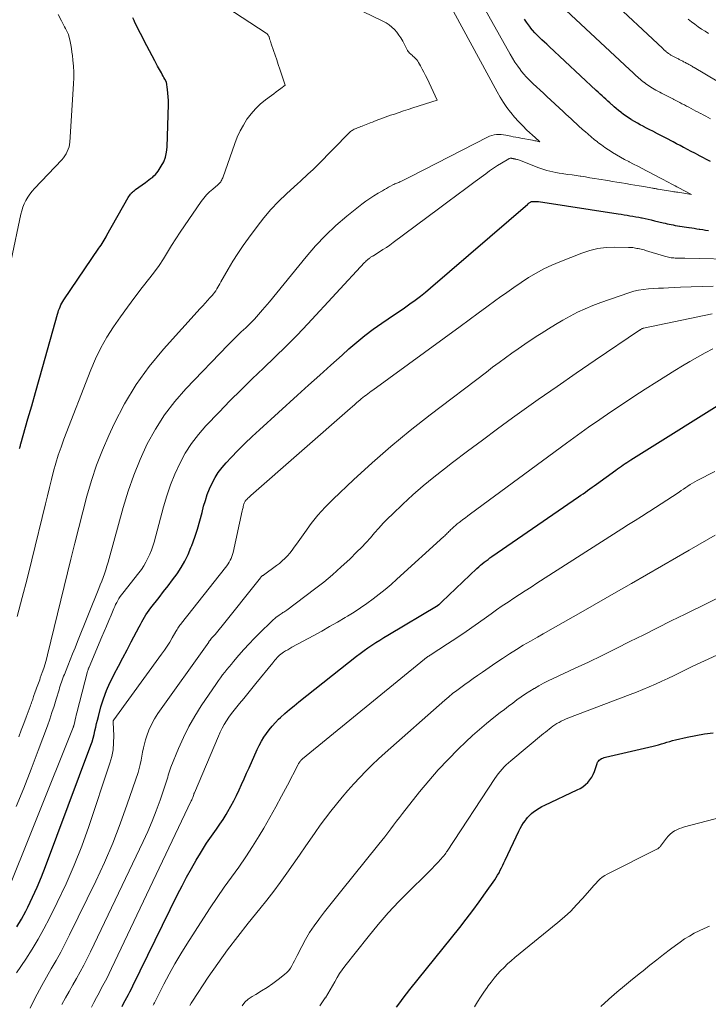
# Model space of a CAD drawing. Units: feet. Extents: x 1940000 to 1945035, y 575000 to 580010.
# Drawn here: x 1940414 to 1940568, y 575774 to 575994 of the extents above; entities that cross this region are included whole.
import ezdxf

# ---------------------------------------------------------------- set-up
doc = ezdxf.new("R2010")
doc.units = ezdxf.units.FT
doc.header["$LTSCALE"] = 100
doc.header["$MEASUREMENT"] = 0
doc.layers.add('CONTOUR INDEX', color=32, linetype='Continuous', lineweight=25)
doc.layers.add('CONTOUR INTERMEDIATE', color=40, linetype='Continuous', lineweight=15)

msp = doc.modelspace()

# ---------------------------------------------------------------- linework, layer by layer
at = {"layer": 'CONTOUR INDEX', "flags": 128}
for points, elevation in [([(1940413.61, 575898.15), (1940413.64, 575898.28), (1940413.67, 575898.41), (1940413.71, 575898.53), (1940413.74, 575898.66), (1940413.78, 575898.79), (1940413.81, 575898.91), (1940413.85, 575899.04), (1940413.88, 575899.17), (1940415.49, 575904.79), (1940416.33, 575907.72), (1940417.17, 575910.66), (1940418, 575913.6), (1940418.82, 575916.54), (1940422.09, 575928.24), (1940422.21, 575928.66), (1940422.35, 575929.08), (1940422.51, 575929.49), (1940422.67, 575929.9), (1940422.86, 575930.29), (1940423.06, 575930.68), (1940423.28, 575931.06), (1940423.52, 575931.43), (1940431.35, 575942.98), (1940431.59, 575943.33), (1940431.83, 575943.69), (1940432.06, 575944.05), (1940432.28, 575944.41), (1940432.51, 575944.78), (1940432.73, 575945.15), (1940432.94, 575945.52), (1940433.15, 575945.89), (1940437.9, 575954.34), (1940438.07, 575954.61), (1940438.24, 575954.86), (1940438.44, 575955.1), (1940438.65, 575955.34), (1940438.68, 575955.37), (1940438.89, 575955.57), (1940439.1, 575955.76), (1940439.32, 575955.94), (1940439.55, 575956.12), (1940441.78, 575957.72), (1940442.16, 575958), (1940442.55, 575958.28), (1940442.93, 575958.57), (1940443.31, 575958.86), (1940443.66, 575959.17), (1940444, 575959.5), (1940444.3, 575959.86), (1940444.58, 575960.25), (1940445.31, 575961.38), (1940445.84, 575962.37), (1940446.25, 575963.4), (1940446.49, 575964.49), (1940446.62, 575965.61), (1940446.89, 575975.21), (1940446.89, 575976.03), (1940446.87, 575976.86), (1940446.8, 575977.68), (1940446.72, 575978.5), (1940446.5, 575980.14), (1940446.11, 575980.84), (1940445.91, 575981.19), (1940445.71, 575981.55), (1940445.52, 575981.9), (1940445.32, 575982.25), (1940444.48, 575983.79), (1940443.87, 575984.91), (1940443.27, 575986.04), (1940442.67, 575987.17), (1940442.08, 575988.3), (1940440.66, 575991.07), (1940440.31, 575991.75), (1940439.97, 575992.42), (1940439.64, 575993.11), (1940439.3, 575993.79), (1940439.21, 575993.99), (1940438.92, 575994.57)], 840), ([(1940547.58, 575973.84), (1940547.09, 575974.25), (1940546.61, 575974.67), (1940546.13, 575975.09), (1940546.05, 575975.16), (1940545.62, 575975.55), (1940545.18, 575975.95), (1940544.75, 575976.34), (1940544.32, 575976.73), (1940543.9, 575977.12), (1940543.47, 575977.52), (1940543.04, 575977.91), (1940542.62, 575978.31), (1940532.07, 575988.15), (1940531.53, 575988.66), (1940530.99, 575989.16), (1940530.44, 575989.67), (1940529.89, 575990.17), (1940529.36, 575990.69), (1940528.84, 575991.22), (1940528.36, 575991.78), (1940527.89, 575992.36), (1940527.87, 575992.38), (1940527.42, 575992.99), (1940526.98, 575993.61), (1940526.58, 575994.24)], 860), ([(1940568.14, 575962.42), (1940567.28, 575962.87), (1940566.41, 575963.32), (1940565.55, 575963.77), (1940565.46, 575963.82), (1940564.64, 575964.25), (1940563.83, 575964.68), (1940563.02, 575965.1), (1940562.2, 575965.53), (1940562.11, 575965.58), (1940561.34, 575965.98), (1940560.57, 575966.39), (1940559.8, 575966.79), (1940559.03, 575967.19), (1940558.95, 575967.24), (1940558.22, 575967.62), (1940557.49, 575968), (1940556.76, 575968.38), (1940556.03, 575968.76), (1940555.95, 575968.8), (1940555.26, 575969.17), (1940554.56, 575969.53), (1940553.87, 575969.89), (1940553.18, 575970.26), (1940553.1, 575970.29), (1940552.45, 575970.64), (1940551.8, 575971), (1940551.16, 575971.37), (1940550.52, 575971.75), (1940550.44, 575971.8), (1940549.85, 575972.17), (1940549.28, 575972.55), (1940548.72, 575972.96), (1940548.16, 575973.38), (1940548.08, 575973.44), (1940547.58, 575973.84)], 860), ([(1940413, 575791.08), (1940414.03, 575792.82), (1940415, 575794.61), (1940415.42, 575795.44), (1940416.51, 575797.68), (1940417.55, 575799.95), (1940418.52, 575802.25), (1940419.43, 575804.57), (1940429.54, 575831.73), (1940429.81, 575832.51), (1940430.06, 575833.31), (1940430.27, 575834.12), (1940430.46, 575834.93), (1940430.63, 575835.74), (1940430.82, 575836.56), (1940431.02, 575837.37), (1940431.24, 575838.17), (1940431.82, 575840.3), (1940432.4, 575842.14), (1940433.05, 575843.95), (1940433.82, 575845.72), (1940434.67, 575847.45), (1940434.77, 575847.65), (1940435.73, 575849.45), (1940436.68, 575851.26), (1940437.64, 575853.07), (1940438.59, 575854.89), (1940440.34, 575858.23), (1940440.64, 575858.78), (1940440.93, 575859.33), (1940441.24, 575859.87), (1940441.55, 575860.42), (1940441.87, 575860.95), (1940442.21, 575861.47), (1940442.57, 575861.98), (1940442.94, 575862.47), (1940444.8, 575864.8), (1940445.83, 575866.12), (1940446.85, 575867.44), (1940447.85, 575868.78), (1940448.83, 575870.13), (1940449.74, 575871.52), (1940450.57, 575872.95), (1940451.3, 575874.44), (1940451.94, 575875.97), (1940452.13, 575876.47), (1940452.78, 575878.29), (1940453.39, 575880.13), (1940453.93, 575881.98), (1940454.44, 575883.85), (1940454.78, 575885.22), (1940455.16, 575886.55), (1940455.59, 575887.87), (1940456.11, 575889.16), (1940456.67, 575890.43), (1940457.33, 575891.65), (1940458.06, 575892.82), (1940458.9, 575893.92), (1940459.8, 575894.97), (1940460.93, 575896.15), (1940462.46, 575897.74), (1940464.02, 575899.3), (1940465.62, 575900.83), (1940467.24, 575902.33), (1940475.79, 575910.08), (1940478.27, 575912.34), (1940480.76, 575914.59), (1940483.26, 575916.84), (1940485.75, 575919.09), (1940487.27, 575920.46), (1940489.03, 575921.98), (1940490.84, 575923.46), (1940492.71, 575924.86), (1940494.62, 575926.21), (1940496.06, 575927.19), (1940497.28, 575928.02), (1940498.49, 575928.85), (1940499.7, 575929.68), (1940500.9, 575930.51), (1940502.1, 575931.37), (1940503.27, 575932.25), (1940504.41, 575933.16), (1940505.54, 575934.1), (1940527.28, 575952.89), (1940527.39, 575952.98), (1940527.5, 575953.08), (1940527.62, 575953.17), (1940527.74, 575953.26), (1940527.86, 575953.33), (1940527.99, 575953.39), (1940528.12, 575953.43), (1940528.26, 575953.46), (1940528.55, 575953.48), (1940528.85, 575953.49), (1940529.14, 575953.49), (1940529.43, 575953.47), (1940529.72, 575953.44), (1940547.52, 575950.69), (1940548.18, 575950.59), (1940548.84, 575950.48), (1940549.49, 575950.38), (1940550.15, 575950.27), (1940550.8, 575950.16), (1940551.46, 575950.04), (1940552.11, 575949.92), (1940552.76, 575949.79), (1940552.85, 575949.77), (1940553.54, 575949.63), (1940554.23, 575949.48), (1940554.92, 575949.32), (1940555.61, 575949.16), (1940557.55, 575948.69), (1940558, 575948.58), (1940558.46, 575948.48), (1940558.91, 575948.38), (1940559.37, 575948.29), (1940559.83, 575948.2), (1940560.29, 575948.11), (1940560.75, 575948.04), (1940561.21, 575947.96), (1940561.29, 575947.95), (1940561.79, 575947.87), (1940562.3, 575947.8), (1940562.8, 575947.72), (1940563.3, 575947.64), (1940563.42, 575947.62), (1940563.98, 575947.53), (1940564.54, 575947.45), (1940565.1, 575947.36), (1940565.66, 575947.27), (1940565.8, 575947.25), (1940566.44, 575947.16), (1940567.07, 575947.07), (1940567.7, 575946.99)], 860), ([(1940436.55, 575773.21), (1940436.88, 575773.89), (1940437.23, 575774.56), (1940437.58, 575775.22), (1940437.94, 575775.89), (1940438.29, 575776.55), (1940438.63, 575777.22), (1940438.97, 575777.9), (1940448.95, 575798.3), (1940449.94, 575800.27), (1940450.96, 575802.21), (1940452.03, 575804.13), (1940453.14, 575806.03), (1940454.06, 575807.58), (1940454.74, 575808.69), (1940455.44, 575809.78), (1940456.18, 575810.85), (1940456.94, 575811.9), (1940457.69, 575812.96), (1940458.43, 575814.03), (1940459.13, 575815.12), (1940459.81, 575816.22), (1940460.2, 575816.88), (1940460.87, 575818.06), (1940461.52, 575819.26), (1940462.13, 575820.48), (1940462.72, 575821.72), (1940463.28, 575822.96), (1940463.84, 575824.21), (1940464.4, 575825.46), (1940464.96, 575826.7), (1940466.77, 575830.75), (1940467.23, 575831.69), (1940467.72, 575832.61), (1940468.26, 575833.5), (1940468.83, 575834.38), (1940469.46, 575835.21), (1940470.12, 575836.02), (1940470.83, 575836.79), (1940471.56, 575837.53), (1940471.99, 575837.92), (1940472.97, 575838.83), (1940473.97, 575839.72), (1940475, 575840.58), (1940476.04, 575841.42), (1940488.99, 575851.66), (1940489.82, 575852.3), (1940490.67, 575852.93), (1940491.53, 575853.53), (1940492.4, 575854.12), (1940493.29, 575854.69), (1940494.18, 575855.25), (1940495.07, 575855.81), (1940495.97, 575856.35), (1940507.25, 575863.12), (1940507.27, 575863.13), (1940507.29, 575863.14), (1940507.31, 575863.15), (1940507.33, 575863.17), (1940507.39, 575863.22), (1940507.41, 575863.23), (1940507.43, 575863.24), (1940507.45, 575863.26), (1940507.46, 575863.27), (1940507.84, 575863.62), (1940507.86, 575863.64), (1940507.88, 575863.65), (1940507.9, 575863.67), (1940507.91, 575863.69), (1940507.98, 575863.76), (1940508, 575863.77), (1940508.02, 575863.79), (1940508.03, 575863.81), (1940508.05, 575863.82), (1940515.92, 575871.31), (1940516.31, 575871.67), (1940516.71, 575872.02), (1940517.12, 575872.36), (1940517.54, 575872.7), (1940517.96, 575873.02), (1940518.39, 575873.34), (1940518.82, 575873.65), (1940519.26, 575873.96), (1940538.65, 575887.33), (1940539.15, 575887.68), (1940539.66, 575888.03), (1940540.16, 575888.39), (1940540.67, 575888.75), (1940541.17, 575889.1), (1940541.67, 575889.47), (1940542.17, 575889.83), (1940542.67, 575890.19), (1940546.98, 575893.32), (1940547.39, 575893.62), (1940547.8, 575893.91), (1940548.22, 575894.2), (1940548.64, 575894.49), (1940549.06, 575894.77), (1940549.48, 575895.05), (1940549.91, 575895.33), (1940550.33, 575895.6), (1940573.81, 575910.33)], 880), ([(1940497.92, 575773.06), (1940498.65, 575774.07), (1940499.4, 575775.07), (1940500.17, 575776.06), (1940500.94, 575777.04), (1940512.05, 575790.9), (1940513.54, 575792.8), (1940515.01, 575794.73), (1940516.43, 575796.68), (1940517.83, 575798.65), (1940519.89, 575801.6), (1940520.23, 575802.12), (1940520.55, 575802.65), (1940520.86, 575803.19), (1940521.14, 575803.74), (1940521.41, 575804.3), (1940521.68, 575804.86), (1940521.95, 575805.43), (1940522.22, 575805.99), (1940525.3, 575812.47), (1940525.62, 575813.1), (1940525.97, 575813.73), (1940526.35, 575814.33), (1940526.76, 575814.91), (1940526.86, 575815.06), (1940527.25, 575815.54), (1940527.67, 575816), (1940528.12, 575816.42), (1940528.6, 575816.82), (1940528.71, 575816.9), (1940529.27, 575817.3), (1940529.85, 575817.67), (1940530.45, 575818.01), (1940531.07, 575818.32), (1940538.34, 575821.71), (1940538.99, 575822.06), (1940539.61, 575822.45), (1940540.18, 575822.9), (1940540.72, 575823.4), (1940541.19, 575823.96), (1940541.61, 575824.55), (1940541.94, 575825.19), (1940542.21, 575825.87), (1940542.79, 575827.64), (1940542.91, 575827.92), (1940543.07, 575828.17), (1940543.27, 575828.38), (1940543.51, 575828.57), (1940543.78, 575828.72), (1940544.06, 575828.85), (1940544.35, 575828.95), (1940544.65, 575829.04), (1940555.3, 575831.52), (1940555.93, 575831.67), (1940556.56, 575831.84), (1940557.18, 575832.02), (1940557.8, 575832.21), (1940558.42, 575832.41), (1940559.05, 575832.59), (1940559.68, 575832.76), (1940560.31, 575832.91), (1940562.92, 575833.51), (1940564.87, 575833.92), (1940566.82, 575834.27), (1940568.79, 575834.53)], 900)]:
    msp.add_lwpolyline(points, dxfattribs=dict(at, elevation=elevation))
at = {"layer": 'CONTOUR INTERMEDIATE', "flags": 128}
for points, elevation in [([(1940585.42, 575970.97), (1940564.52, 575983.44), (1940564.31, 575983.56), (1940564.11, 575983.68), (1940563.9, 575983.8), (1940563.7, 575983.92), (1940563.65, 575983.94), (1940563.47, 575984.05), (1940563.28, 575984.15), (1940563.09, 575984.25), (1940562.91, 575984.35), (1940562.89, 575984.36), (1940562.71, 575984.45), (1940562.53, 575984.55), (1940562.35, 575984.64), (1940562.17, 575984.74), (1940562.15, 575984.75), (1940561.98, 575984.84), (1940561.81, 575984.92), (1940561.64, 575985.01), (1940561.47, 575985.1), (1940561.45, 575985.11), (1940561.29, 575985.2), (1940561.13, 575985.28), (1940560.97, 575985.36), (1940560.81, 575985.45), (1940560.8, 575985.46), (1940560.64, 575985.53), (1940560.49, 575985.61), (1940560.34, 575985.69), (1940560.19, 575985.77), (1940560.17, 575985.78), (1940560.03, 575985.86), (1940559.88, 575985.94), (1940559.74, 575986.01), (1940559.59, 575986.08), (1940559.44, 575986.16), (1940559.31, 575986.24), (1940559.18, 575986.32), (1940559.04, 575986.4), (1940559.03, 575986.41), (1940558.9, 575986.48), (1940558.78, 575986.56), (1940558.67, 575986.65), (1940558.55, 575986.73), (1940558.54, 575986.75), (1940558.43, 575986.83), (1940558.33, 575986.92), (1940558.23, 575987), (1940558.13, 575987.09), (1940558.11, 575987.11), (1940558.02, 575987.19), (1940557.93, 575987.27), (1940557.84, 575987.35), (1940557.75, 575987.43), (1940557.67, 575987.51), (1940557.58, 575987.6), (1940557.49, 575987.68), (1940557.4, 575987.76), (1940533.1, 576010.52)], 868), ([(1940413.09, 575860.58), (1940414.21, 575864.79), (1940415.29, 575869.01), (1940416.34, 575873.23), (1940419.38, 575885.76), (1940419.83, 575887.59), (1940420.28, 575889.41), (1940420.75, 575891.24), (1940421.22, 575893.06), (1940421.73, 575894.87), (1940422.27, 575896.67), (1940422.88, 575898.45), (1940423.53, 575900.22), (1940429.55, 575915.75), (1940430.62, 575918.26), (1940431.8, 575920.7), (1940433.14, 575923.06), (1940434.59, 575925.37), (1940436.15, 575927.61), (1940437.73, 575929.83), (1940439.37, 575932.02), (1940441.03, 575934.18), (1940442.73, 575936.33), (1940443.79, 575937.73), (1940444.8, 575939.16), (1940445.77, 575940.62), (1940446.69, 575942.11), (1940447.6, 575943.61), (1940448.53, 575945.1), (1940449.5, 575946.56), (1940450.48, 575948.01), (1940454.23, 575953.42), (1940454.81, 575954.19), (1940455.43, 575954.92), (1940456.11, 575955.61), (1940456.82, 575956.25), (1940457.93, 575957.19), (1940458.11, 575957.35), (1940458.28, 575957.52), (1940458.44, 575957.7), (1940458.59, 575957.89), (1940458.73, 575958.08), (1940458.85, 575958.29), (1940458.95, 575958.5), (1940459.04, 575958.73), (1940461.74, 575966.44), (1940462.3, 575967.86), (1940462.93, 575969.24), (1940463.66, 575970.57), (1940464.47, 575971.87), (1940464.51, 575971.93), (1940465.4, 575973.11), (1940466.37, 575974.23), (1940467.44, 575975.24), (1940468.59, 575976.19), (1940469.96, 575977.21), (1940470.48, 575977.59), (1940470.99, 575977.97), (1940471.5, 575978.35), (1940472.01, 575978.73), (1940473.04, 575979.49), (1940471.84, 575983.06), (1940471.48, 575984.11), (1940471.13, 575985.16), (1940470.78, 575986.22), (1940470.43, 575987.27), (1940469.92, 575988.78), (1940469.82, 575989.08), (1940469.72, 575989.38), (1940469.62, 575989.67), (1940469.53, 575989.97), (1940469.41, 575990.31), (1940469.36, 575990.43), (1940469.31, 575990.55), (1940469.24, 575990.66), (1940469.17, 575990.77), (1940469.09, 575990.87), (1940469, 575990.97), (1940468.9, 575991.05), (1940468.79, 575991.13), (1940452.67, 576001.73)], 844), ([(1940409.64, 575795.85), (1940425.59, 575835.68), (1940425.61, 575835.73), (1940425.63, 575835.79), (1940425.65, 575835.84), (1940425.66, 575835.9), (1940425.68, 575835.96), (1940425.7, 575836.01), (1940425.71, 575836.07), (1940425.72, 575836.13), (1940425.94, 575836.99), (1940426.06, 575837.48), (1940426.18, 575837.98), (1940426.3, 575838.46), (1940426.43, 575838.95), (1940428.83, 575848.23), (1940428.86, 575848.35), (1940428.9, 575848.48), (1940428.94, 575848.61), (1940428.98, 575848.73), (1940429.02, 575848.86), (1940429.07, 575848.98), (1940429.12, 575849.1), (1940429.17, 575849.22), (1940432.03, 575856), (1940432.54, 575857.21), (1940433.04, 575858.42), (1940433.55, 575859.63), (1940434.06, 575860.84), (1940434.68, 575862.34), (1940434.89, 575862.8), (1940435.1, 575863.25), (1940435.33, 575863.7), (1940435.58, 575864.14), (1940435.84, 575864.57), (1940436.11, 575864.99), (1940436.4, 575865.4), (1940436.71, 575865.8), (1940440.28, 575870.32), (1940440.85, 575871.1), (1940441.39, 575871.9), (1940441.88, 575872.74), (1940442.33, 575873.6), (1940442.73, 575874.48), (1940443.1, 575875.38), (1940443.41, 575876.29), (1940443.69, 575877.22), (1940445.8, 575885.08), (1940446.55, 575887.57), (1940447.38, 575890.03), (1940448.36, 575892.43), (1940449.42, 575894.81), (1940450.66, 575897.08), (1940452.03, 575899.27), (1940453.6, 575901.31), (1940455.3, 575903.27), (1940458.22, 575906.32), (1940460.66, 575908.83), (1940463.14, 575911.32), (1940465.65, 575913.76), (1940468.2, 575916.17), (1940470.74, 575918.59), (1940473.24, 575921.04), (1940475.69, 575923.55), (1940478.11, 575926.1), (1940490.79, 575939.77), (1940490.98, 575939.97), (1940491.17, 575940.16), (1940491.37, 575940.34), (1940491.57, 575940.52), (1940491.72, 575940.65), (1940491.86, 575940.76), (1940492, 575940.86), (1940492.14, 575940.96), (1940492.29, 575941.04), (1940492.44, 575941.13), (1940492.59, 575941.22), (1940492.73, 575941.31), (1940492.88, 575941.4), (1940494.13, 575942.19), (1940494.9, 575942.68), (1940495.66, 575943.19), (1940496.41, 575943.71), (1940497.14, 575944.25), (1940507.35, 575951.83), (1940509.39, 575953.35), (1940511.42, 575954.87), (1940513.46, 575956.39), (1940515.5, 575957.91), (1940517.87, 575959.68), (1940518.73, 575960.31), (1940519.6, 575960.91), (1940520.49, 575961.48), (1940521.39, 575962.04), (1940523.07, 575963.03), (1940523.15, 575963.06), (1940523.23, 575963.1), (1940523.31, 575963.12), (1940523.39, 575963.13), (1940523.48, 575963.13), (1940523.57, 575963.13), (1940523.65, 575963.12), (1940523.74, 575963.11), (1940523.84, 575963.09), (1940523.98, 575963.06), (1940524.12, 575963.04), (1940524.25, 575963.01), (1940524.39, 575962.98), (1940524.47, 575962.97), (1940524.65, 575962.93), (1940524.83, 575962.89), (1940525.01, 575962.85), (1940525.18, 575962.8), (1940525.24, 575962.78), (1940525.44, 575962.72), (1940525.64, 575962.65), (1940525.84, 575962.58), (1940526.04, 575962.5), (1940529.55, 575961.07), (1940530.2, 575960.82), (1940530.86, 575960.59), (1940531.54, 575960.39), (1940532.21, 575960.22), (1940532.9, 575960.07), (1940533.59, 575959.93), (1940534.28, 575959.81), (1940534.97, 575959.71), (1940535.38, 575959.66), (1940536.28, 575959.53), (1940537.18, 575959.41), (1940538.08, 575959.28), (1940538.98, 575959.14), (1940539.19, 575959.11), (1940540.2, 575958.95), (1940541.2, 575958.79), (1940542.21, 575958.63), (1940543.21, 575958.46), (1940545.23, 575958.12), (1940546.23, 575957.96), (1940547.23, 575957.79), (1940548.23, 575957.62), (1940549.23, 575957.46), (1940550.23, 575957.29), (1940551.23, 575957.12), (1940552.23, 575956.95), (1940553.23, 575956.78), (1940555.18, 575956.44), (1940555.34, 575956.41), (1940555.49, 575956.39), (1940555.65, 575956.36), (1940555.81, 575956.33), (1940555.97, 575956.3), (1940556.13, 575956.28), (1940556.28, 575956.25), (1940556.44, 575956.22), (1940559.69, 575955.69), (1940559.98, 575955.64), (1940560.27, 575955.6), (1940560.56, 575955.55), (1940560.86, 575955.51), (1940563.91, 575955.04), (1940560.96, 575956.59), (1940560.62, 575956.77), (1940560.29, 575956.94), (1940559.96, 575957.11), (1940559.63, 575957.29), (1940557.39, 575958.46), (1940556.69, 575958.83), (1940555.99, 575959.19), (1940555.28, 575959.56), (1940554.58, 575959.93), (1940553.84, 575960.32), (1940552.87, 575960.82), (1940551.9, 575961.33), (1940550.93, 575961.83), (1940549.97, 575962.34), (1940549.87, 575962.39), (1940548.95, 575962.88), (1940548.05, 575963.38), (1940547.15, 575963.9), (1940546.26, 575964.43), (1940546.14, 575964.5), (1940545.32, 575965.01), (1940544.52, 575965.55), (1940543.74, 575966.11), (1940542.97, 575966.7), (1940542.85, 575966.79), (1940542.16, 575967.35), (1940541.47, 575967.92), (1940540.8, 575968.5), (1940540.13, 575969.09), (1940540.01, 575969.19), (1940539.41, 575969.74), (1940538.81, 575970.28), (1940538.21, 575970.83), (1940537.61, 575971.38), (1940537.01, 575971.93), (1940536.41, 575972.48), (1940535.82, 575973.03), (1940535.22, 575973.58), (1940531.57, 575976.98), (1940530.8, 575977.69), (1940530.03, 575978.4), (1940529.27, 575979.1), (1940528.5, 575979.81), (1940527.75, 575980.53), (1940527.03, 575981.28), (1940526.34, 575982.07), (1940525.68, 575982.87), (1940525.66, 575982.9), (1940525.03, 575983.76), (1940524.42, 575984.63), (1940523.86, 575985.53), (1940523.32, 575986.45), (1940516.19, 575999.3)], 856), ([(1940413.46, 575833.64), (1940414, 575835.1), (1940414.55, 575836.57), (1940415.09, 575838.03), (1940415.97, 575840.41), (1940416.07, 575840.68), (1940416.17, 575840.96), (1940416.27, 575841.24), (1940416.37, 575841.51), (1940416.47, 575841.79), (1940416.56, 575842.07), (1940416.66, 575842.35), (1940416.75, 575842.63), (1940417.12, 575843.69), (1940417.25, 575844.08), (1940417.39, 575844.47), (1940417.53, 575844.86), (1940417.68, 575845.24), (1940417.82, 575845.63), (1940417.97, 575846.01), (1940418.11, 575846.4), (1940418.25, 575846.79), (1940418.67, 575847.99), (1940419, 575848.98), (1940419.31, 575849.97), (1940419.6, 575850.98), (1940419.86, 575851.99), (1940425.11, 575873.42), (1940425.98, 575876.95), (1940426.86, 575880.46), (1940427.76, 575883.98), (1940428.67, 575887.49), (1940429.69, 575890.96), (1940430.82, 575894.39), (1940432.13, 575897.76), (1940433.57, 575901.09), (1940434.78, 575903.7), (1940437.1, 575908.17), (1940439.67, 575912.48), (1940442.63, 575916.53), (1940445.83, 575920.42), (1940454.02, 575929.5), (1940454.57, 575930.1), (1940455.11, 575930.7), (1940455.65, 575931.3), (1940456.19, 575931.9), (1940456.66, 575932.42), (1940456.96, 575932.77), (1940457.24, 575933.12), (1940457.49, 575933.49), (1940457.74, 575933.88), (1940457.97, 575934.27), (1940458.2, 575934.66), (1940458.43, 575935.05), (1940458.65, 575935.45), (1940460.27, 575938.28), (1940461.33, 575940.08), (1940462.43, 575941.84), (1940463.6, 575943.57), (1940464.81, 575945.27), (1940466.73, 575947.87), (1940468.25, 575949.8), (1940469.84, 575951.68), (1940471.55, 575953.46), (1940473.32, 575955.17), (1940475.82, 575957.45), (1940476.39, 575957.97), (1940476.97, 575958.5), (1940477.55, 575959.02), (1940478.12, 575959.54), (1940478.69, 575960.07), (1940479.26, 575960.6), (1940479.82, 575961.15), (1940480.36, 575961.7), (1940487.26, 575968.76), (1940487.43, 575968.93), (1940487.62, 575969.09), (1940487.82, 575969.24), (1940488.03, 575969.37), (1940488.24, 575969.5), (1940488.46, 575969.62), (1940488.68, 575969.72), (1940488.91, 575969.82), (1940489.05, 575969.87), (1940489.34, 575969.99), (1940489.64, 575970.11), (1940489.94, 575970.23), (1940490.24, 575970.35), (1940490.38, 575970.41), (1940490.75, 575970.55), (1940491.12, 575970.7), (1940491.49, 575970.85), (1940491.86, 575970.99), (1940492.05, 575971.07), (1940492.52, 575971.25), (1940492.98, 575971.44), (1940493.45, 575971.61), (1940493.92, 575971.79), (1940494.18, 575971.89), (1940494.78, 575972.11), (1940495.39, 575972.33), (1940495.99, 575972.54), (1940496.6, 575972.75), (1940497.45, 575973.03), (1940498.49, 575973.38), (1940499.52, 575973.72), (1940500.56, 575974.06), (1940501.6, 575974.39), (1940507.05, 575976.13), (1940504.78, 575980.96), (1940504.43, 575981.69), (1940504.07, 575982.4), (1940503.68, 575983.11), (1940503.29, 575983.81), (1940502.85, 575984.57), (1940502.66, 575984.88), (1940502.44, 575985.17), (1940502.2, 575985.44), (1940501.94, 575985.7), (1940501.78, 575985.85), (1940501.59, 575986.02), (1940501.4, 575986.18), (1940501.21, 575986.35), (1940501.02, 575986.51), (1940500.84, 575986.68), (1940500.68, 575986.87), (1940500.53, 575987.07), (1940500.4, 575987.28), (1940499.31, 575989.37), (1940498.91, 575990.07), (1940498.47, 575990.73), (1940497.97, 575991.36), (1940497.44, 575991.96), (1940496.86, 575992.51), (1940496.25, 575993.01), (1940495.58, 575993.45), (1940494.88, 575993.84), (1940483.76, 575999.3)], 848), ([(1940568.18, 575971.95), (1940567.64, 575972.25), (1940567.1, 575972.55), (1940566.55, 575972.84), (1940566, 575973.13), (1940565.94, 575973.16), (1940565.42, 575973.44), (1940564.9, 575973.71), (1940564.38, 575973.98), (1940563.86, 575974.26), (1940563.8, 575974.29), (1940563.31, 575974.54), (1940562.82, 575974.8), (1940562.33, 575975.06), (1940561.84, 575975.32), (1940561.78, 575975.35), (1940561.32, 575975.59), (1940560.85, 575975.83), (1940560.39, 575976.08), (1940559.92, 575976.32), (1940559.87, 575976.35), (1940559.43, 575976.58), (1940558.99, 575976.81), (1940558.55, 575977.04), (1940558.11, 575977.27), (1940558.06, 575977.29), (1940557.64, 575977.51), (1940557.22, 575977.73), (1940556.8, 575977.95), (1940556.39, 575978.17), (1940556.34, 575978.19), (1940555.95, 575978.41), (1940555.56, 575978.62), (1940555.17, 575978.84), (1940554.78, 575979.07), (1940554.73, 575979.1), (1940554.38, 575979.33), (1940554.03, 575979.56), (1940553.69, 575979.8), (1940553.36, 575980.06), (1940553.31, 575980.1), (1940553.01, 575980.34), (1940552.71, 575980.58), (1940552.42, 575980.84), (1940552.13, 575981.09), (1940552.08, 575981.14), (1940551.82, 575981.37), (1940551.56, 575981.61), (1940551.3, 575981.84), (1940551.04, 575982.08), (1940550.78, 575982.32), (1940550.53, 575982.56), (1940550.27, 575982.8), (1940550.01, 575983.04), (1940532.59, 575999.33)], 864), ([(1940411.75, 575940.29), (1940413.91, 575950.59), (1940414.11, 575951.39), (1940414.36, 575952.17), (1940414.67, 575952.94), (1940415.02, 575953.69), (1940415.43, 575954.4), (1940415.88, 575955.09), (1940416.39, 575955.74), (1940416.93, 575956.37), (1940423.04, 575962.82), (1940423.4, 575963.24), (1940423.74, 575963.68), (1940424.03, 575964.15), (1940424.29, 575964.64), (1940424.5, 575965.15), (1940424.67, 575965.67), (1940424.78, 575966.2), (1940424.85, 575966.75), (1940425.66, 575979.79), (1940425.71, 575981.12), (1940425.71, 575982.44), (1940425.64, 575983.77), (1940425.53, 575985.09), (1940425.41, 575986.13), (1940425.31, 575986.92), (1940425.19, 575987.72), (1940425.05, 575988.51), (1940424.89, 575989.3), (1940424.55, 575990.87), (1940423.86, 575992.17), (1940423.64, 575992.59), (1940423.41, 575993.02), (1940423.19, 575993.45), (1940422.96, 575993.87), (1940422.21, 575995.29)], 836), ([(1940412.82, 575818), (1940414.56, 575822.15), (1940416.21, 575826.34), (1940417.8, 575830.55), (1940419.82, 575836.07), (1940420.34, 575837.54), (1940420.85, 575839.02), (1940421.33, 575840.51), (1940421.79, 575842.01), (1940422.43, 575844.13), (1940422.56, 575844.57), (1940422.7, 575845), (1940422.84, 575845.44), (1940422.98, 575845.87), (1940423.13, 575846.31), (1940423.28, 575846.74), (1940423.45, 575847.17), (1940423.62, 575847.59), (1940424.38, 575849.47), (1940424.93, 575850.83), (1940425.48, 575852.2), (1940426.03, 575853.56), (1940426.58, 575854.93), (1940431.34, 575866.78), (1940431.67, 575867.61), (1940431.99, 575868.45), (1940432.29, 575869.29), (1940432.59, 575870.13), (1940432.87, 575870.98), (1940433.14, 575871.84), (1940433.4, 575872.69), (1940433.65, 575873.55), (1940436.81, 575884.95), (1940437.93, 575888.59), (1940439.17, 575892.18), (1940440.61, 575895.71), (1940442.17, 575899.18), (1940443.99, 575902.51), (1940446, 575905.71), (1940448.3, 575908.7), (1940450.81, 575911.55), (1940460.26, 575921.33), (1940461.23, 575922.32), (1940462.2, 575923.29), (1940463.19, 575924.24), (1940464.2, 575925.18), (1940465.19, 575926.13), (1940466.15, 575927.11), (1940467.07, 575928.13), (1940467.97, 575929.17), (1940469.5, 575931.03), (1940471.15, 575933.03), (1940472.78, 575935.03), (1940474.42, 575937.03), (1940476.04, 575939.04), (1940477.68, 575941.06), (1940479.8, 575943.51), (1940482.01, 575945.85), (1940484.38, 575948.05), (1940486.84, 575950.15), (1940490.2, 575952.84), (1940491.07, 575953.5), (1940491.95, 575954.13), (1940492.86, 575954.73), (1940493.79, 575955.31), (1940494.76, 575955.88), (1940495.22, 575956.14), (1940495.67, 575956.4), (1940496.14, 575956.65), (1940496.6, 575956.9), (1940497.1, 575957.17), (1940497.32, 575957.27), (1940497.53, 575957.38), (1940497.76, 575957.47), (1940497.98, 575957.56), (1940498.2, 575957.65), (1940498.42, 575957.74), (1940498.64, 575957.84), (1940498.86, 575957.94), (1940499.33, 575958.15), (1940499.78, 575958.36), (1940500.22, 575958.58), (1940500.67, 575958.8), (1940501.11, 575959.02), (1940518.26, 575967.87), (1940518.74, 575968.08), (1940519.23, 575968.25), (1940519.74, 575968.36), (1940520.26, 575968.43), (1940520.78, 575968.44), (1940521.31, 575968.43), (1940521.83, 575968.38), (1940522.35, 575968.3), (1940523.5, 575968.08), (1940524.05, 575967.97), (1940524.6, 575967.87), (1940525.15, 575967.77), (1940525.7, 575967.66), (1940528.35, 575967.16), (1940528.62, 575967.1), (1940528.89, 575967.05), (1940529.16, 575967), (1940529.42, 575966.95), (1940529.96, 575966.85), (1940529.46, 575967.31), (1940529.4, 575967.37), (1940529.33, 575967.42), (1940529.27, 575967.48), (1940529.21, 575967.53), (1940529.15, 575967.59), (1940529.09, 575967.65), (1940529.03, 575967.7), (1940528.96, 575967.76), (1940527.11, 575969.46), (1940526.15, 575970.38), (1940525.21, 575971.34), (1940524.33, 575972.35), (1940523.48, 575973.38), (1940523.45, 575973.43), (1940522.63, 575974.53), (1940521.86, 575975.65), (1940521.14, 575976.81), (1940520.46, 575978), (1940510.66, 575996.02)], 852), ([(1940567.71, 575991.08), (1940566.93, 575991.57), (1940566.16, 575992.07), (1940565.41, 575992.59), (1940564.66, 575993.12), (1940563.92, 575993.67), (1940563.19, 575994.24)], 872), ([(1940412.95, 575780.77), (1940414.97, 575783.84), (1940416.39, 575786.07), (1940417.76, 575788.34), (1940419.04, 575790.65), (1940420.27, 575793), (1940422.02, 575796.51), (1940424, 575800.67), (1940425.85, 575804.88), (1940427.52, 575809.16), (1940429.07, 575813.5), (1940433.81, 575827.71), (1940434.22, 575829.22), (1940434.52, 575830.73), (1940434.65, 575832.27), (1940434.67, 575833.83), (1940434.53, 575836.86), (1940434.53, 575836.91), (1940434.53, 575836.97), (1940434.54, 575837.02), (1940434.54, 575837.08), (1940434.55, 575837.12), (1940434.56, 575837.2), (1940434.58, 575837.27), (1940434.62, 575837.34), (1940434.66, 575837.4), (1940445.37, 575852.1), (1940446, 575853), (1940446.62, 575853.91), (1940447.21, 575854.83), (1940447.77, 575855.77), (1940448.59, 575857.16), (1940448.74, 575857.41), (1940448.89, 575857.66), (1940449.03, 575857.9), (1940449.18, 575858.15), (1940449.33, 575858.39), (1940449.49, 575858.63), (1940449.66, 575858.86), (1940449.84, 575859.09), (1940459.68, 575871.54), (1940459.97, 575871.92), (1940460.24, 575872.31), (1940460.49, 575872.72), (1940460.73, 575873.13), (1940460.94, 575873.56), (1940461.12, 575874), (1940461.27, 575874.45), (1940461.39, 575874.91), (1940463.43, 575884.22), (1940463.48, 575884.47), (1940463.54, 575884.72), (1940463.59, 575884.97), (1940463.65, 575885.23), (1940463.68, 575885.37), (1940463.73, 575885.55), (1940463.78, 575885.72), (1940463.85, 575885.89), (1940463.92, 575886.06), (1940464.01, 575886.22), (1940464.1, 575886.37), (1940464.21, 575886.51), (1940464.33, 575886.65), (1940464.48, 575886.81), (1940464.68, 575887.02), (1940464.88, 575887.22), (1940465.09, 575887.42), (1940465.31, 575887.61), (1940487.58, 575907.14), (1940488.05, 575907.55), (1940488.51, 575907.96), (1940488.98, 575908.36), (1940489.45, 575908.77), (1940489.69, 575908.97), (1940490.04, 575909.27), (1940490.4, 575909.56), (1940490.76, 575909.85), (1940491.13, 575910.13), (1940491.5, 575910.41), (1940491.87, 575910.69), (1940492.25, 575910.97), (1940492.62, 575911.24), (1940512.15, 575925.49), (1940514.15, 575926.95), (1940516.16, 575928.42), (1940518.16, 575929.88), (1940520.16, 575931.35), (1940520.99, 575931.95), (1940522.59, 575933.1), (1940524.2, 575934.23), (1940525.84, 575935.33), (1940527.48, 575936.41), (1940529.16, 575937.43), (1940530.88, 575938.37), (1940532.65, 575939.21), (1940534.46, 575939.98), (1940539.4, 575941.92), (1940541.17, 575942.49), (1940542.97, 575942.93), (1940544.81, 575943.15), (1940546.67, 575943.24), (1940549.81, 575943.19), (1940550.13, 575943.18), (1940550.44, 575943.16), (1940550.75, 575943.13), (1940551.06, 575943.08), (1940551.37, 575943.03), (1940551.68, 575942.97), (1940551.99, 575942.91), (1940552.3, 575942.85), (1940552.34, 575942.84), (1940552.67, 575942.76), (1940553, 575942.68), (1940553.32, 575942.6), (1940553.64, 575942.5), (1940557.89, 575941.23), (1940558.18, 575941.14), (1940558.46, 575941.07), (1940558.75, 575941), (1940559.04, 575940.93), (1940559.33, 575940.88), (1940559.63, 575940.84), (1940559.92, 575940.81), (1940560.22, 575940.8), (1940560.55, 575940.79), (1940561.01, 575940.78), (1940561.48, 575940.76), (1940561.94, 575940.75), (1940562.4, 575940.74), (1940575.35, 575940.48)], 864), ([(1940415.99, 575772.88), (1940416.59, 575774.1), (1940417.55, 575776.03), (1940418.55, 575777.94), (1940419.6, 575779.82), (1940420.68, 575781.69), (1940421.77, 575783.55), (1940422.82, 575785.43), (1940423.82, 575787.34), (1940424.79, 575789.26), (1940430.64, 575801.27), (1940432.6, 575805.51), (1940434.45, 575809.8), (1940436.14, 575814.15), (1940437.71, 575818.55), (1940440.1, 575825.64), (1940440.37, 575826.53), (1940440.61, 575827.44), (1940440.81, 575828.35), (1940440.96, 575829.28), (1940441.12, 575830.2), (1940441.3, 575831.12), (1940441.53, 575832.03), (1940441.79, 575832.93), (1940442.07, 575833.82), (1940442.55, 575835.13), (1940443.11, 575836.4), (1940443.78, 575837.62), (1940444.53, 575838.8), (1940455.91, 575854.83), (1940455.97, 575854.92), (1940456.03, 575855), (1940456.09, 575855.08), (1940456.15, 575855.17), (1940456.22, 575855.25), (1940456.28, 575855.33), (1940456.35, 575855.41), (1940456.41, 575855.48), (1940456.57, 575855.66), (1940456.71, 575855.83), (1940456.86, 575856), (1940457.01, 575856.16), (1940457.15, 575856.33), (1940457.41, 575856.62), (1940457.57, 575856.8), (1940457.73, 575856.99), (1940457.89, 575857.17), (1940458.04, 575857.36), (1940458.2, 575857.55), (1940458.35, 575857.74), (1940458.5, 575857.93), (1940458.65, 575858.12), (1940467.52, 575869.23), (1940467.59, 575869.32), (1940467.66, 575869.4), (1940467.73, 575869.47), (1940467.81, 575869.55), (1940467.89, 575869.62), (1940467.97, 575869.69), (1940468.06, 575869.76), (1940468.14, 575869.82), (1940471.07, 575871.95), (1940471.72, 575872.45), (1940472.35, 575872.98), (1940472.94, 575873.55), (1940473.51, 575874.14), (1940474.04, 575874.76), (1940474.57, 575875.4), (1940475.06, 575876.05), (1940475.54, 575876.72), (1940477.39, 575879.39), (1940478.84, 575881.35), (1940480.36, 575883.25), (1940482, 575885.05), (1940483.72, 575886.78), (1940488.33, 575891.14), (1940492.47, 575894.93), (1940496.68, 575898.63), (1940501.01, 575902.19), (1940505.42, 575905.67), (1940518.02, 575915.27), (1940519.43, 575916.34), (1940520.85, 575917.39), (1940522.28, 575918.44), (1940523.71, 575919.47), (1940525.15, 575920.49), (1940526.61, 575921.5), (1940528.08, 575922.48), (1940529.56, 575923.45), (1940530.31, 575923.94), (1940531.9, 575924.94), (1940533.51, 575925.92), (1940535.14, 575926.87), (1940536.78, 575927.79), (1940538.44, 575928.66), (1940540.14, 575929.46), (1940541.87, 575930.18), (1940543.63, 575930.84), (1940549.9, 575933.02), (1940550.98, 575933.35), (1940552.07, 575933.61), (1940553.17, 575933.79), (1940554.29, 575933.9), (1940555.42, 575933.97), (1940556.55, 575934.03), (1940557.67, 575934.09), (1940558.8, 575934.14), (1940561.45, 575934.26), (1940563.87, 575934.36), (1940566.3, 575934.45), (1940568.72, 575934.53)], 868), ([(1940423.05, 575773.67), (1940423.87, 575775.14), (1940424.7, 575776.6), (1940425.52, 575778.07), (1940426.35, 575779.53), (1940427.16, 575781.01), (1940427.95, 575782.49), (1940428.71, 575783.99), (1940429.45, 575785.5), (1940441.27, 575810.19), (1940442.31, 575812.45), (1940443.29, 575814.74), (1940444.19, 575817.06), (1940445.04, 575819.4), (1940446.35, 575823.22), (1940446.49, 575823.67), (1940446.63, 575824.12), (1940446.76, 575824.57), (1940446.87, 575825.02), (1940447, 575825.48), (1940447.13, 575825.92), (1940447.28, 575826.37), (1940447.45, 575826.8), (1940449.14, 575830.98), (1940450.24, 575833.46), (1940451.44, 575835.89), (1940452.79, 575838.24), (1940454.24, 575840.53), (1940457.63, 575845.55), (1940458.08, 575846.2), (1940458.54, 575846.84), (1940459.01, 575847.46), (1940459.49, 575848.09), (1940459.98, 575848.7), (1940460.48, 575849.31), (1940460.98, 575849.91), (1940461.49, 575850.51), (1940462.67, 575851.88), (1940463.79, 575853.15), (1940464.93, 575854.4), (1940466.1, 575855.62), (1940467.29, 575856.82), (1940470.01, 575859.5), (1940470.34, 575859.8), (1940470.67, 575860.1), (1940471.01, 575860.37), (1940471.37, 575860.63), (1940471.67, 575860.85), (1940471.88, 575861), (1940472.09, 575861.14), (1940472.31, 575861.28), (1940472.53, 575861.42), (1940472.74, 575861.55), (1940472.96, 575861.7), (1940473.17, 575861.84), (1940473.38, 575862), (1940479.59, 575866.67), (1940481.63, 575868.26), (1940483.63, 575869.91), (1940485.56, 575871.63), (1940487.45, 575873.4), (1940489.08, 575875), (1940490.11, 575876.03), (1940491.11, 575877.08), (1940492.08, 575878.15), (1940493.03, 575879.25), (1940493.98, 575880.35), (1940494.96, 575881.43), (1940495.97, 575882.47), (1940497.01, 575883.48), (1940499.35, 575885.7), (1940501.6, 575887.77), (1940503.9, 575889.79), (1940506.26, 575891.74), (1940508.66, 575893.64), (1940510.44, 575895), (1940513.78, 575897.53), (1940517.13, 575900.04), (1940520.5, 575902.53), (1940523.89, 575904.99), (1940525.45, 575906.11), (1940529.64, 575909.1), (1940533.85, 575912.07), (1940538.09, 575914.99), (1940542.34, 575917.9), (1940552.29, 575924.62), (1940552.37, 575924.67), (1940552.44, 575924.72), (1940552.52, 575924.77), (1940552.6, 575924.82), (1940552.71, 575924.89), (1940552.73, 575924.91), (1940552.75, 575924.92), (1940552.77, 575924.93), (1940552.79, 575924.94), (1940552.88, 575924.99), (1940552.9, 575925), (1940552.92, 575925.01), (1940552.95, 575925.01), (1940552.97, 575925.02), (1940553.07, 575925.05), (1940553.09, 575925.06), (1940553.11, 575925.07), (1940553.14, 575925.07), (1940553.16, 575925.08), (1940568.52, 575928.29)], 872), ([(1940429.7, 575773.08), (1940430.25, 575774.16), (1940430.81, 575775.24), (1940431.38, 575776.31), (1940431.96, 575777.38), (1940432.54, 575778.45), (1940433.1, 575779.53), (1940433.64, 575780.62), (1940434.18, 575781.71), (1940452.01, 575819.25), (1940452.12, 575819.51), (1940452.23, 575819.76), (1940452.33, 575820.02), (1940452.43, 575820.28), (1940452.57, 575820.71), (1940452.59, 575820.76), (1940452.61, 575820.8), (1940452.62, 575820.85), (1940452.64, 575820.9), (1940452.65, 575820.95), (1940452.67, 575820.99), (1940452.69, 575821.04), (1940452.71, 575821.09), (1940458.09, 575833.79), (1940458.49, 575834.68), (1940458.92, 575835.54), (1940459.4, 575836.39), (1940459.9, 575837.22), (1940460.44, 575838.02), (1940461, 575838.81), (1940461.59, 575839.59), (1940462.2, 575840.34), (1940462.81, 575841.07), (1940463.74, 575842.18), (1940464.66, 575843.3), (1940465.57, 575844.42), (1940466.48, 575845.54), (1940470.24, 575850.21), (1940470.48, 575850.5), (1940470.73, 575850.79), (1940470.98, 575851.08), (1940471.24, 575851.36), (1940471.5, 575851.63), (1940471.78, 575851.89), (1940472.08, 575852.12), (1940472.38, 575852.34), (1940472.66, 575852.53), (1940473.12, 575852.83), (1940473.58, 575853.12), (1940474.05, 575853.39), (1940474.53, 575853.66), (1940479.41, 575856.32), (1940481.19, 575857.29), (1940482.95, 575858.29), (1940484.7, 575859.3), (1940486.44, 575860.33), (1940486.95, 575860.63), (1940488.42, 575861.54), (1940489.87, 575862.48), (1940491.28, 575863.46), (1940492.68, 575864.48), (1940494.05, 575865.53), (1940495.4, 575866.61), (1940496.71, 575867.73), (1940498, 575868.88), (1940508.51, 575878.45), (1940508.7, 575878.63), (1940508.89, 575878.81), (1940509.08, 575878.99), (1940509.26, 575879.18), (1940509.45, 575879.37), (1940509.63, 575879.55), (1940509.82, 575879.73), (1940510, 575879.92), (1940510.37, 575880.26), (1940510.74, 575880.6), (1940511.12, 575880.94), (1940511.52, 575881.27), (1940511.92, 575881.58), (1940512.22, 575881.81), (1940512.77, 575882.24), (1940513.33, 575882.66), (1940513.89, 575883.08), (1940514.45, 575883.5), (1940535.94, 575899.33), (1940538.41, 575901.13), (1940540.89, 575902.91), (1940543.39, 575904.66), (1940545.9, 575906.39), (1940548.44, 575908.09), (1940550.98, 575909.78), (1940553.55, 575911.43), (1940556.13, 575913.07), (1940560.21, 575915.62), (1940561.87, 575916.64), (1940563.54, 575917.63), (1940565.24, 575918.6), (1940566.94, 575919.54), (1940568.65, 575920.46)], 876), ([(1940443.49, 575773.57), (1940443.62, 575773.83), (1940443.76, 575774.08), (1940445.87, 575778.2), (1940447.09, 575780.5), (1940448.35, 575782.77), (1940449.67, 575785.01), (1940451.04, 575787.22), (1940454.73, 575793.03), (1940456.25, 575795.36), (1940457.8, 575797.67), (1940459.4, 575799.94), (1940461.04, 575802.2), (1940462.66, 575804.46), (1940464.23, 575806.75), (1940465.73, 575809.09), (1940467.19, 575811.46), (1940468.21, 575813.19), (1940469.58, 575815.56), (1940470.93, 575817.94), (1940472.23, 575820.34), (1940473.51, 575822.76), (1940475.84, 575827.27), (1940475.94, 575827.44), (1940476.03, 575827.62), (1940476.14, 575827.78), (1940476.24, 575827.95), (1940476.35, 575828.12), (1940476.41, 575828.2), (1940476.47, 575828.27), (1940476.53, 575828.35), (1940476.6, 575828.42), (1940476.67, 575828.48), (1940476.74, 575828.55), (1940476.82, 575828.61), (1940476.89, 575828.68), (1940504.18, 575851.01), (1940504.33, 575851.13), (1940504.49, 575851.25), (1940504.64, 575851.36), (1940504.8, 575851.47), (1940504.96, 575851.58), (1940505.12, 575851.69), (1940505.29, 575851.79), (1940505.45, 575851.9), (1940509.33, 575854.41), (1940511.4, 575855.77), (1940513.47, 575857.16), (1940515.51, 575858.58), (1940517.54, 575860.02), (1940519.07, 575861.12), (1940520.32, 575862.02), (1940521.59, 575862.9), (1940522.87, 575863.77), (1940524.15, 575864.63), (1940525.44, 575865.47), (1940526.73, 575866.32), (1940528.03, 575867.15), (1940529.33, 575867.99), (1940548.36, 575880.18), (1940549.82, 575881.11), (1940551.28, 575882.04), (1940552.75, 575882.96), (1940554.22, 575883.88), (1940554.61, 575884.13), (1940555.88, 575884.93), (1940557.14, 575885.74), (1940558.39, 575886.56), (1940559.64, 575887.39), (1940561.13, 575888.39), (1940561.62, 575888.73), (1940562.12, 575889.06), (1940562.61, 575889.4), (1940563.1, 575889.74), (1940563.6, 575890.07), (1940564.1, 575890.39), (1940564.62, 575890.68), (1940565.15, 575890.97), (1940569.12, 575893.02)], 884), ([(1940451.72, 575773.49), (1940452, 575773.98), (1940452.29, 575774.45), (1940455.82, 575779.79), (1940457.94, 575782.89), (1940460.13, 575785.95), (1940462.4, 575788.94), (1940464.74, 575791.88), (1940467.38, 575795.1), (1940468.93, 575797.05), (1940470.45, 575799.02), (1940471.93, 575801.02), (1940473.37, 575803.05), (1940474.79, 575805.09), (1940476.21, 575807.14), (1940477.62, 575809.18), (1940479.04, 575811.23), (1940479.71, 575812.2), (1940480.86, 575813.82), (1940482.03, 575815.42), (1940483.24, 575816.99), (1940484.48, 575818.54), (1940485.76, 575820.07), (1940487.05, 575821.58), (1940488.36, 575823.06), (1940489.7, 575824.52), (1940491.07, 575825.95), (1940492.46, 575827.35), (1940493.9, 575828.71), (1940495.37, 575830.04), (1940508.72, 575841.8), (1940509.59, 575842.55), (1940510.48, 575843.28), (1940511.38, 575843.98), (1940512.3, 575844.67), (1940513.22, 575845.34), (1940514.15, 575846.01), (1940515.09, 575846.67), (1940516.03, 575847.33), (1940517.13, 575848.1), (1940518.63, 575849.13), (1940520.13, 575850.15), (1940521.64, 575851.16), (1940523.16, 575852.16), (1940523.18, 575852.17), (1940524.73, 575853.15), (1940526.29, 575854.11), (1940527.87, 575855.04), (1940529.46, 575855.95), (1940530.75, 575856.66), (1940532.99, 575857.92), (1940535.23, 575859.18), (1940537.46, 575860.45), (1940539.69, 575861.72), (1940547.09, 575865.98), (1940550.46, 575867.92), (1940553.82, 575869.85), (1940557.18, 575871.79), (1940560.55, 575873.73), (1940563.4, 575875.37), (1940565.33, 575876.49), (1940567.27, 575877.6), (1940569.2, 575878.73)], 888), ([(1940463.4, 575773.4), (1940464.02, 575774.19), (1940464.77, 575774.87), (1940465.61, 575775.46), (1940466.42, 575775.92), (1940467.72, 575776.71), (1940468.99, 575777.52), (1940470.23, 575778.39), (1940471.45, 575779.29), (1940472.9, 575780.41), (1940473.38, 575780.83), (1940473.82, 575781.29), (1940474.19, 575781.79), (1940474.53, 575782.34), (1940474.83, 575782.91), (1940475.12, 575783.48), (1940475.42, 575784.06), (1940475.71, 575784.63), (1940476.74, 575786.69), (1940477.59, 575788.26), (1940478.49, 575789.8), (1940479.49, 575791.29), (1940480.54, 575792.74), (1940480.68, 575792.92), (1940481.85, 575794.43), (1940483.03, 575795.93), (1940484.22, 575797.43), (1940485.42, 575798.92), (1940494, 575809.55), (1940494.67, 575810.39), (1940495.34, 575811.25), (1940495.99, 575812.11), (1940496.64, 575812.98), (1940497.28, 575813.84), (1940497.93, 575814.71), (1940498.59, 575815.57), (1940499.26, 575816.42), (1940503.07, 575821.27), (1940505.13, 575823.77), (1940507.25, 575826.22), (1940509.47, 575828.57), (1940511.75, 575830.87), (1940513.43, 575832.48), (1940514.94, 575833.9), (1940516.49, 575835.28), (1940518.08, 575836.62), (1940519.69, 575837.92), (1940521.13, 575839.04), (1940522.05, 575839.75), (1940522.98, 575840.46), (1940523.91, 575841.16), (1940524.85, 575841.86), (1940525.79, 575842.54), (1940526.75, 575843.2), (1940527.73, 575843.83), (1940528.73, 575844.44), (1940528.76, 575844.46), (1940529.79, 575845.05), (1940530.83, 575845.62), (1940531.88, 575846.15), (1940532.95, 575846.67), (1940537.72, 575848.89), (1940540.84, 575850.36), (1940543.95, 575851.85), (1940547.05, 575853.37), (1940550.13, 575854.92), (1940553.21, 575856.47), (1940556.29, 575858.02), (1940559.38, 575859.56), (1940562.47, 575861.09), (1940577.74, 575868.62)], 892), ([(1940480.78, 575773.39), (1940481.39, 575774.27), (1940481.99, 575775.15), (1940482.01, 575775.18), (1940482.57, 575776.06), (1940483.11, 575776.95), (1940483.63, 575777.86), (1940484.12, 575778.79), (1940484.62, 575779.7), (1940485.15, 575780.6), (1940485.74, 575781.46), (1940486.37, 575782.3), (1940491.58, 575788.87), (1940493.79, 575791.56), (1940496.06, 575794.18), (1940498.44, 575796.72), (1940500.88, 575799.2), (1940504.41, 575802.66), (1940505.13, 575803.37), (1940505.83, 575804.09), (1940506.53, 575804.82), (1940507.22, 575805.56), (1940508.31, 575806.75), (1940508.44, 575806.9), (1940508.57, 575807.05), (1940508.69, 575807.21), (1940508.81, 575807.37), (1940508.92, 575807.53), (1940509.03, 575807.7), (1940509.14, 575807.86), (1940509.25, 575808.03), (1940519.88, 575824.27), (1940520.26, 575824.82), (1940520.66, 575825.36), (1940521.08, 575825.87), (1940521.52, 575826.38), (1940521.99, 575826.86), (1940522.46, 575827.33), (1940522.96, 575827.78), (1940523.46, 575828.22), (1940530.83, 575834.34), (1940531.24, 575834.67), (1940531.66, 575835.01), (1940532.07, 575835.34), (1940532.49, 575835.67), (1940532.92, 575835.98), (1940533.35, 575836.29), (1940533.8, 575836.57), (1940534.26, 575836.83), (1940534.29, 575836.84), (1940534.77, 575837.1), (1940535.26, 575837.33), (1940535.75, 575837.55), (1940536.26, 575837.75), (1940550.2, 575843.05), (1940551.63, 575843.61), (1940553.05, 575844.19), (1940554.46, 575844.79), (1940555.86, 575845.41), (1940557.25, 575846.05), (1940558.64, 575846.7), (1940560.03, 575847.36), (1940561.41, 575848.02), (1940564.08, 575849.33), (1940566.8, 575850.63), (1940569.54, 575851.9)], 896), ([(1940515.37, 575773.13), (1940516.04, 575774.25), (1940516.73, 575775.35), (1940517.45, 575776.44), (1940518.19, 575777.51), (1940518.43, 575777.85), (1940519.08, 575778.72), (1940519.76, 575779.58), (1940520.47, 575780.41), (1940521.2, 575781.22), (1940521.97, 575782), (1940522.76, 575782.76), (1940523.57, 575783.49), (1940524.4, 575784.19), (1940534.01, 575792.04), (1940535.47, 575793.3), (1940536.88, 575794.6), (1940538.22, 575795.98), (1940539.51, 575797.4), (1940541.15, 575799.31), (1940541.59, 575799.81), (1940542.04, 575800.32), (1940542.49, 575800.81), (1940542.95, 575801.3), (1940543.43, 575801.77), (1940543.94, 575802.19), (1940544.49, 575802.56), (1940545.07, 575802.88), (1940556.15, 575808.43), (1940556.27, 575808.5), (1940556.38, 575808.57), (1940556.49, 575808.66), (1940556.59, 575808.75), (1940556.69, 575808.84), (1940556.79, 575808.94), (1940556.87, 575809.05), (1940556.96, 575809.16), (1940558.28, 575810.92), (1940558.67, 575811.39), (1940559.1, 575811.82), (1940559.58, 575812.19), (1940560.09, 575812.53), (1940560.63, 575812.81), (1940561.19, 575813.06), (1940561.76, 575813.27), (1940562.35, 575813.45), (1940572.3, 575816.08)], 904), ([(1940543.62, 575773.25), (1940545.37, 575774.83), (1940545.45, 575774.9), (1940547.19, 575776.41), (1940548.95, 575777.9), (1940550.73, 575779.36), (1940552.52, 575780.81), (1940553.07, 575781.25), (1940554.6, 575782.47), (1940556.13, 575783.67), (1940557.67, 575784.87), (1940559.22, 575786.06), (1940560.33, 575786.91), (1940561.34, 575787.65), (1940562.37, 575788.35), (1940563.43, 575789.01), (1940564.51, 575789.63), (1940565.62, 575790.2), (1940566.75, 575790.73), (1940567.91, 575791.2)], 908)]:
    msp.add_lwpolyline(points, dxfattribs=dict(at, elevation=elevation))

doc.saveas('drawing.dxf')
